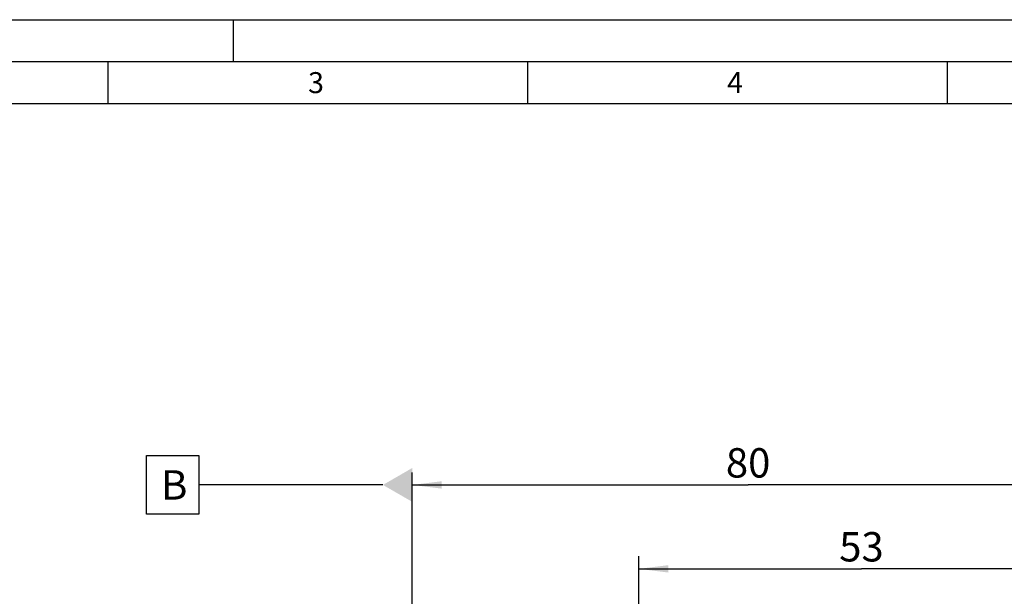
# Model space of a CAD drawing. Units: millimetres. Extents: x -73 to 420, y -48 to 297.
# Drawn here: x 100 to 217, y 228 to 297 of the extents above; entities that cross this region are included whole.
import ezdxf

# ---------------------------------------------------------------- set-up
doc = ezdxf.new("R2010")
doc.units = ezdxf.units.MM
doc.header["$LTSCALE"] = 23.1
doc.layers.get('0').update_dxf_attribs({"linetype": 'CONTINUOUS'})
for name, color, linetype in [('30535329_DIM', 7, 'CONTINUOUS'), ('608160566-000-00-ED1_CL', 7, 'CONTINUOUS'), ('608160566-000-00-ED1_FORMAT', 7, 'CONTINUOUS')]:
    doc.layers.add(name, color=color, linetype=linetype)
doc.styles.get("Standard").update_dxf_attribs({"font": 'TXT.SHX', "width": 0.7})
doc.dimstyles.new('DIMSTYLE_5', dxfattribs={"dimtxt": 3.5, "dimasz": 3.5, "dimexe": 1.5, "dimexo": 0, "dimgap": 0.875, "dimtad": 1, "dimdec": 3, "dimdsep": 46, "dimtxsty": 'STANDARD', "dimblk": '_FILLED', "dimblk1": '_FILLED', "dimblk2": '_FILLED', "dimcen": 0.09, "dimclrt": 2, "dimadec": 3, "dimazin": 2, "dimtp": 0.15, "dimtm": 0.15, "dimtfac": 1, "dimtdec": 3, "dimtofl": 0, "dimtmove": 0, "dimatfit": 3, "dimldrblk": '_FILLED', "dimfxl": 1, "dimtolj": 1, "dimarcsym": 0})

# ---------------------------------------------------------------- blocks, each defined once
blk = doc.blocks.new('_FILLED')
at = {"color": 0, "linetype": 'BYBLOCK'}
blk.add_solid([(0, 0), (-1, 0.125), (-1, -0.125)], dxfattribs=at)
blk = doc.blocks.new('*D4')
at = {"layer": '30535329_DIM', "color": 3, "linetype": 'CONTINUOUS'}
for p, q in [((173.28, 191.56), (173.28, 233.06)), ((226.28, 182.55), (226.28, 233.06)), ((173.28, 231.56), (199.78, 231.56)), ((226.28, 231.56), (199.78, 231.56))]:
    blk.add_line(p, q, dxfattribs=at)
at = {"layer": '30535329_DIM', "color": 3, "linetype": 'CONTINUOUS', "xscale": 3.5, "yscale": 3.5, "zscale": 3.5, "rotation": 180}
blk.add_blockref('_FILLED', (173.28, 231.56), dxfattribs=at)
at = {"layer": '30535329_DIM', "color": 3, "linetype": 'CONTINUOUS', "xscale": 3.5, "yscale": 3.5, "zscale": 3.5}
blk.add_blockref('_FILLED', (226.28, 231.56), dxfattribs=at)
at = {"layer": '30535329_DIM', "color": 2, "linetype": 'CONTINUOUS', "insert": (199.78, 235.94), "char_height": 3.5, "width": 7.5, "attachment_point": 2, "line_spacing_factor": 0.9}
blk.add_mtext('53', dxfattribs=at)
blk = doc.blocks.new('*D6')
at = {"layer": '30535329_DIM', "color": 3, "linetype": 'CONTINUOUS'}
for p, q in [((146.28, 210.53), (146.28, 243.06)), ((226.28, 182.68), (226.28, 243.06)), ((146.28, 241.56), (186.28, 241.56)), ((226.28, 241.56), (186.28, 241.56))]:
    blk.add_line(p, q, dxfattribs=at)
at = {"layer": '30535329_DIM', "color": 3, "linetype": 'CONTINUOUS', "xscale": 3.5, "yscale": 3.5, "zscale": 3.5, "rotation": 180}
blk.add_blockref('_FILLED', (146.28, 241.56), dxfattribs=at)
at = {"layer": '30535329_DIM', "color": 3, "linetype": 'CONTINUOUS', "xscale": 3.5, "yscale": 3.5, "zscale": 3.5}
blk.add_blockref('_FILLED', (226.28, 241.56), dxfattribs=at)
at = {"layer": '30535329_DIM', "color": 2, "linetype": 'CONTINUOUS', "insert": (186.28, 245.94), "char_height": 3.5, "width": 8.25, "attachment_point": 2, "line_spacing_factor": 0.9}
blk.add_mtext('80', dxfattribs=at)

msp = doc.modelspace()

# ---------------------------------------------------------------- linework, layer by layer
at = {"layer": '608160566-000-00-ED1_CL', "color": 3, "linetype": 'CONTINUOUS'}
for p, q in [((114.6124, 238.0618), (114.6124, 245.0618)), ((114.6124, 245.0618), (120.8624, 245.0618)), ((120.8624, 245.0618), (120.8624, 238.0618)), ((142.785, 241.5618), (120.8624, 241.5618)), ((120.8624, 238.0618), (114.6124, 238.0618))]:
    msp.add_line(p, q, dxfattribs=at)
msp.add_solid([(146.285, 243.5825), (146.285, 239.541), (142.785, 241.5618)], dxfattribs=at)
at = {"layer": '608160566-000-00-ED1_FORMAT', "color": 3, "linetype": 'CONTINUOUS'}
for p, q in [((0, 297), (420, 297)), ((125, 292), (125, 297)), ((15, 292), (415, 292)), ((110, 292), (110, 287)), ((160, 292), (160, 287)), ((210, 292), (210, 287))]:
    msp.add_line(p, q, dxfattribs=at)
at = {"layer": '608160566-000-00-ED1_FORMAT', "color": 7, "linetype": 'CONTINUOUS'}
msp.add_line((20, 287), (410, 287), dxfattribs=at)

# ---------------------------------------------------------------- texts
at = {"layer": '608160566-000-00-ED1_CL', "color": 2, "linetype": 'CONTINUOUS', "insert": (116.3624, 243.3118), "char_height": 3.5, "width": 4.125, "attachment_point": 1, "line_spacing_factor": 0.9}
msp.add_mtext('B', dxfattribs=at)
at = {"layer": '608160566-000-00-ED1_FORMAT', "color": 2, "linetype": 'CONTINUOUS', "char_height": 2.5, "attachment_point": 1, "line_spacing_factor": 0.9}
for s, insert, width in [('3', (133.869, 290.75), 3.392857), ('4', (183.7798, 290.75), 3.660714)]:
    msp.add_mtext(s, dxfattribs=dict(at, insert=insert, width=width))

# ---------------------------------------------------------------- dimensions: what is measured, and where the dimension line sits
at = {"layer": '30535329_DIM', "color": 3, "linetype": 'CONTINUOUS'}
dim = msp.add_linear_dim(base=(146.285, 241.5618), p1=(226.285, 182.6808), p2=(146.285, 210.5322), angle=180, dimstyle='DIMSTYLE_5', dxfattribs=at)
dim.commit()
dim.dimension.update_dxf_attribs({"geometry": '*D6', "text_midpoint": (185.785, 241.5618), "dimtype": 160})
dim = msp.add_linear_dim(base=(226.285, 231.5618), p1=(173.285, 191.5618), p2=(226.285, 182.5482), dimstyle='DIMSTYLE_5', dxfattribs=at)
dim.commit()
dim.dimension.update_dxf_attribs({"geometry": '*D4', "text_midpoint": (199.285, 231.5618), "dimtype": 160})

doc.saveas('drawing.dxf')
